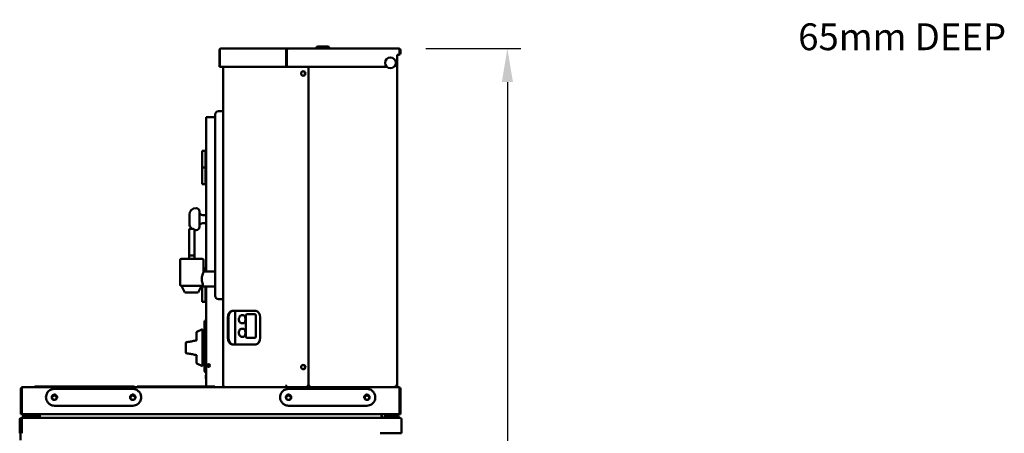
# Model space of a CAD drawing. Units: millimetres. Extents: x 65 to 5840, y 100 to 4100.
# Drawn here: x 2626 to 4095, y 1902 to 2518 of the extents above; entities that cross this region are included whole.
import ezdxf

# ---------------------------------------------------------------- set-up
doc = ezdxf.new("R2010")
doc.units = ezdxf.units.MM
doc.header["$LTSCALE"] = 20
for name, color, linetype, lineweight in [('Dimension (ISO)', 7, 'Continuous', 25), ('Symbol (ISO)', 7, 'Continuous', 25), ('Visible (ISO)', 7, 'Continuous', 50)]:
    doc.layers.add(name, color=color, linetype=linetype, lineweight=lineweight)
doc.styles.add('Note Text (ISO)', font='tahoma.ttf')
doc.dimstyles.new('Default (ISO)', dxfattribs={"dimscale": 20, "dimtxt": 2.5, "dimasz": 2.5, "dimexe": 1, "dimexo": 2, "dimgap": 0.762, "dimtad": 1, "dimtoh": 1, "dimdec": 1, "dimrnd": 1e-08, "dimzin": 0, "dimdsep": 46, "dimtxsty": 'Note Text (ISO)', "dimcen": 0.09, "dimdle": 10, "dimclrd": 256, "dimclre": 256, "dimclrt": 256, "dimadec": 1, "dimazin": 0, "dimtfac": 1.40208, "dimtmove": 0, "dimatfit": 3, "dimfxl": 1, "dimtolj": 1, "dimtzin": 0, "dimlwd": -1, "dimlwe": -1, "dimarcsym": 0})

# ---------------------------------------------------------------- blocks, each defined once
blk = doc.blocks.new('*D18')
at = {"layer": 'Defpoints', "color": 0, "transparency": 16777216}
for p in [(3191.6, 2474.9), (3159.6, 1068.2), (3353.3, 1068.2)]:
    blk.add_point(p, dxfattribs=at)
at = {"layer": 'Dimension (ISO)', "transparency": 16777216}
for p, q in [((3231.6, 2474.9), (3373.3, 2474.9)), ((3353.3, 2424.9), (3353.3, 1118.2)), ((3199.6, 1068.2), (3373.3, 1068.2))]:
    blk.add_line(p, q, dxfattribs=at)
for points in [[(3345, 2424.9), (3361.7, 2424.9), (3353.3, 2474.9)], [(3345, 1118.2), (3361.7, 1118.2), (3353.3, 1068.2)]]:
    blk.add_solid(points, dxfattribs=at)
at = {"layer": 'Dimension (ISO)', "transparency": 16777216, "insert": (3286, 1699.2), "char_height": 50, "attachment_point": 1, "rotation": 90, "style": 'Note Text (ISO)'}
blk.add_mtext('\\A1;1410', dxfattribs=at)

msp = doc.modelspace()

# ---------------------------------------------------------------- linework, layer by layer
at = {"layer": 'Visible (ISO)'}
for p, q in [((2924.12, 2472.7), (2923.77, 2472.7)), ((2923.77, 2472.7), (2923.77, 2447.9)), ((2924.12, 2447.9), (2924.12, 2472.7)), ((2925.97, 2474.9), (3024.8, 2474.9)), ((3024.26, 2472.7), (3023.34, 2472.7)), ((3023.34, 2472.7), (3023.34, 2447.9)), ((3024.26, 2472.7), (3024.26, 2447.9)), ((3024.44, 2447.9), (3024.44, 2472.7)), ((3024.8, 2474.9), (3191.57, 2474.9)), ((3068.27, 2474.9), (3068.27, 2475.9)), ((3070.27, 2477.9), (3085.27, 2477.9)), ((3087.27, 2474.9), (3087.27, 2475.9)), ((3192.43, 2472.7), (3192.43, 2467.7)), ((3192.57, 2472.7), (3193.77, 2472.7)), ((3192.57, 2472.7), (3192.57, 2467.9)), ((3193.77, 2467.9), (3193.77, 2472.7)), ((3024.26, 2465.79), (3024.44, 2465.79)), ((3188.77, 2465.7), (3190.43, 2465.7)), ((3188.77, 2452.9), (3188.77, 2465.7)), ((3191.57, 2465.7), (3190.43, 2465.7)), ((2924.12, 2447.9), (2923.77, 2447.9)), ((3023.34, 2447.9), (2924.12, 2447.9)), ((2929.37, 1972.59), (2929.37, 2447.9)), ((3024.26, 2447.9), (3023.34, 2447.9)), ((3173.26, 2447.9), (3024.44, 2447.9)), ((3056.57, 1971.73), (3056.57, 2447.9)), ((3188.77, 2452.9), (3188.77, 1972.59)), ((2929.37, 2381.59), (2922.37, 2381.59)), ((2903.77, 2372.79), (2917.37, 2372.79)), ((2903.77, 2372.79), (2903.77, 2351.59)), ((2917.37, 2361.59), (2917.37, 2376.59)), ((2903.77, 2142.59), (2903.77, 2351.59)), ((2917.37, 2361.59), (2917.37, 2121.59)), ((2900.77, 2322.79), (2897.77, 2322.79)), ((2897.77, 2297.79), (2897.77, 2322.79)), ((2900.77, 2322.79), (2902.77, 2322.79)), ((2902.77, 2317.79), (2902.77, 2322.79)), ((2903.77, 2322.79), (2902.77, 2322.79)), ((2902.77, 2317.79), (2902.77, 2277.79)), ((2900.77, 2297.79), (2897.77, 2297.79)), ((2897.77, 2297.79), (2900.77, 2297.79)), ((2897.77, 2297.79), (2897.77, 2272.79)), ((2900.77, 2297.79), (2902.77, 2297.79)), ((2902.77, 2272.79), (2902.77, 2277.79)), ((2897.77, 2272.79), (2902.77, 2272.79)), ((2902.77, 2272.79), (2903.77, 2272.79)), ((2878.77, 2214.29), (2878.77, 2227.29)), ((2893.77, 2232.29), (2893.77, 2209.29)), ((2898.77, 2226.79), (2903.77, 2226.79)), ((2878.38, 2204.59), (2878.38, 2166.34)), ((2884.38, 2206.59), (2880.38, 2206.59)), ((2886.38, 2166.34), (2886.38, 2204.59)), ((2898.77, 2214.79), (2903.77, 2214.79)), ((2866.87, 2161.59), (2879.87, 2161.59)), ((2878.38, 2166.34), (2878.38, 2164.59)), ((2878.38, 2163.59), (2878.38, 2164.59)), ((2884.87, 2161.59), (2879.87, 2161.59)), ((2880.38, 2166.59), (2884.38, 2166.59)), ((2884.87, 2161.59), (2897.87, 2161.59)), ((2886.38, 2164.59), (2886.38, 2166.34)), ((2886.38, 2163.59), (2886.38, 2164.59)), ((2864.87, 2159.59), (2864.87, 2123.59)), ((2899.87, 2142.3), (2899.87, 2159.59)), ((2900.77, 2147.79), (2899.87, 2147.79)), ((2900.77, 2147.79), (2902.77, 2147.79)), ((2902.77, 2142.79), (2902.77, 2147.79)), ((2903.77, 2147.79), (2902.77, 2147.79)), ((2917.37, 2142.59), (2899.87, 2142.59)), ((2902.77, 2142.79), (2902.77, 2142.59)), ((2871.87, 2111.59), (2866.87, 2121.59)), ((2879.87, 2121.59), (2866.87, 2121.59)), ((2879.87, 2121.59), (2884.87, 2121.59)), ((2897.7, 2121.59), (2884.87, 2121.59)), ((2891.87, 2111.59), (2896.37, 2120.59)), ((2917.37, 2120.59), (2896.37, 2120.59)), ((2897.77, 2120.59), (2897.77, 2097.79)), ((2902.77, 2120.59), (2902.77, 2102.79)), ((2903.77, 1972.59), (2903.77, 2120.59)), ((2917.37, 2106.59), (2917.37, 2121.59)), ((2891.87, 2111.59), (2871.87, 2111.59)), ((2902.77, 2097.79), (2902.77, 2102.79)), ((2922.37, 2101.59), (2929.37, 2101.59)), ((2897.77, 2097.79), (2902.77, 2097.79)), ((2902.77, 2097.79), (2903.77, 2097.79)), ((2936.32, 2044.19), (2936.32, 2074.19)), ((2937.23, 2074.19), (2937.23, 2044.19)), ((2942.74, 2084.19), (2978.1, 2084.19)), ((2947.37, 2034.19), (2947.37, 2084.19)), ((2959.5, 2077.59), (2957, 2077.59)), ((2963.03, 2077.09), (2963.03, 2046.09)), ((2974.2, 2079.09), (2965.03, 2079.09)), ((2976.71, 2079.09), (2974.2, 2079.09)), ((2978.1, 2077.09), (2978.1, 2046.09)), ((2984.52, 2074.19), (2984.52, 2044.19)), ((2901.37, 2067.79), (2902.57, 2067.79)), ((2901.37, 1994.79), (2901.37, 2067.79)), ((2903.57, 2068.79), (2903.57, 2069.99)), ((2903.57, 2069.99), (2903.77, 2069.99)), ((2903.57, 2067.65), (2903.77, 2067.45)), ((2903.77, 2067.73), (2903.71, 2067.79)), ((2959.5, 2065.59), (2957, 2065.59)), ((2959.5, 2057.59), (2957, 2057.59)), ((2889.37, 2040.3), (2889.37, 2051.8)), ((2889.94, 2052.7), (2898.37, 2056.75)), ((2898.37, 2001.75), (2898.37, 2056.75)), ((2899.37, 2043.85), (2899.37, 2032.25)), ((2900.37, 2044.85), (2901.37, 2044.85)), ((2959.5, 2045.59), (2957, 2045.59)), ((2965.03, 2044.09), (2974.2, 2044.09)), ((2974.2, 2044.09), (2976.71, 2044.09)), ((2873.37, 2022.12), (2873.37, 2036.38)), ((2899.37, 2041.85), (2898.37, 2041.85)), ((2901.37, 2032.25), (2898.37, 2032.25)), ((2978.1, 2034.19), (2942.74, 2034.19)), ((2889.37, 2006.7), (2889.37, 2018.2)), ((2901.37, 2026.25), (2898.37, 2026.25)), ((2898.37, 2021.85), (2899.37, 2016.85)), ((2899.37, 2026.25), (2899.37, 2014.85)), ((2900.37, 2013.85), (2901.37, 2013.85)), ((2889.94, 2005.8), (2898.37, 2001.75)), ((2903.37, 1982.79), (2903.37, 1987.79)), ((2903.57, 1993.86), (2903.77, 1993.86)), ((2903.77, 1993.79), (2903.57, 1993.79)), ((2903.57, 1993.79), (2903.57, 1992.59)), ((2903.57, 1992.59), (2903.77, 1992.59)), ((2629.57, 1970.39), (3191.57, 1970.39)), ((2648.37, 1971.39), (2796.37, 1971.39)), ((2800.67, 1971.59), (2805.67, 1971.59)), ((2800.67, 1971.59), (2800.67, 1970.39)), ((2811.81, 1971.59), (2805.67, 1971.59)), ((2811.81, 1971.59), (2811.81, 1970.39)), ((2812.01, 1970.39), (2812.01, 1971.59)), ((2905.33, 1971.59), (2812.01, 1971.59)), ((2903.37, 1982.79), (2903.77, 1982.79)), ((2903.77, 1972.59), (2903.77, 1971.59)), ((2905.33, 1970.39), (2905.33, 1971.59)), ((2911.67, 1971.59), (2905.53, 1971.59)), ((2905.53, 1971.59), (2905.53, 1970.39)), ((2911.67, 1971.59), (2916.67, 1971.59)), ((2916.67, 1970.39), (2916.67, 1971.59)), ((2929.89, 1972.59), (2929.37, 1972.59)), ((2929.89, 1972.59), (2929.95, 1972.59)), ((2931.53, 1970.39), (2931.53, 1970.39)), ((2931.57, 1970.39), (2931.57, 1970.39)), ((3022.21, 1972.59), (3022.28, 1972.59)), ((3023.96, 1972.59), (3022.28, 1972.59)), ((3023.88, 1971.59), (3023.86, 1970.39)), ((3023.89, 1971.59), (3023.89, 1970.39)), ((3024.06, 1971.59), (3023.89, 1971.59)), ((3023.96, 1972.59), (3024.06, 1972.59)), ((3024.06, 1972.59), (3024.06, 1970.39)), ((3055.5, 1971.73), (3055.06, 1971.73)), ((3055.35, 1971.59), (3055.35, 1970.39)), ((3055.5, 1971.73), (3056.57, 1971.73)), ((3057.77, 1971.73), (3056.57, 1971.73)), ((3057.91, 1971.59), (3057.91, 1970.39)), ((3186.57, 1971.59), (3186.53, 1971.59)), ((3186.57, 1971.73), (3186.54, 1971.73)), ((3188.77, 1972.59), (3186.57, 1972.59)), ((3186.57, 1971.59), (3186.57, 1970.39)), ((2628.57, 1968.19), (2627.37, 1968.19)), ((2627.37, 1968.19), (2627.37, 1930.39)), ((2628.57, 1968.19), (2628.57, 1930.39)), ((2628.71, 1930.39), (2628.71, 1968.19)), ((2677.37, 1967.89), (2794.37, 1967.89)), ((3026.77, 1967.89), (3143.77, 1967.89)), ((3192.43, 1968.19), (3192.43, 1930.39)), ((3192.57, 1968.19), (3192.57, 1930.39)), ((3192.57, 1968.19), (3193.77, 1968.19)), ((3193.77, 1930.39), (3193.77, 1968.19)), ((2794.37, 1942.89), (2677.37, 1942.89)), ((3143.77, 1942.89), (3026.77, 1942.89)), ((2628.57, 1930.39), (2627.37, 1930.39)), ((3192.43, 1930.39), (2628.71, 1930.39)), ((2630.57, 1924.59), (2630.57, 1930.39)), ((2634.82, 1926.69), (2632.82, 1926.69)), ((2632.82, 1924.59), (2632.82, 1926.69)), ((2634.82, 1926.69), (2634.82, 1924.59)), ((2634.82, 1926.69), (2635.82, 1926.69)), ((2635.82, 1926.69), (2651.82, 1926.69)), ((2651.82, 1926.69), (2652.82, 1926.69)), ((2652.82, 1924.59), (2652.82, 1926.69)), ((2654.82, 1926.69), (2652.82, 1926.69)), ((2654.82, 1926.69), (2654.82, 1924.59)), ((2655.27, 1930.39), (2655.27, 1924.59)), ((2655.82, 1927.35), (2655.27, 1927.35)), ((2655.82, 1924.59), (2655.82, 1930.39)), ((3165.32, 1930.39), (3165.32, 1924.59)), ((3165.32, 1927.35), (3165.87, 1927.35)), ((3165.87, 1924.59), (3165.87, 1930.39)), ((3171.32, 1926.69), (3169.32, 1926.69)), ((3169.32, 1924.59), (3169.32, 1926.69)), ((3171.32, 1926.69), (3171.32, 1924.59)), ((3171.32, 1926.69), (3172.32, 1926.69)), ((3172.32, 1926.69), (3188.32, 1926.69)), ((3188.32, 1926.69), (3189.32, 1926.69)), ((3189.32, 1924.59), (3189.32, 1926.69)), ((3191.32, 1926.69), (3189.32, 1926.69)), ((3190.57, 1930.39), (3190.57, 1926.69)), ((3191.32, 1926.69), (3191.32, 1924.59)), ((3192.57, 1930.39), (3193.77, 1930.39)), ((2625.62, 1922.39), (2625.62, 1922.59)), ((2625.62, 1922.39), (2625.62, 1911.79)), ((2625.62, 1901.79), (2625.62, 1911.79)), ((2626.82, 1920.39), (2626.82, 1922.39)), ((2626.82, 1920.39), (2626.82, 1891.39)), ((2627.62, 1924.59), (2627.82, 1924.59)), ((2630.57, 1924.59), (2627.82, 1924.59)), ((2627.82, 1923.39), (2628.79, 1923.39)), ((2628.62, 1922.59), (2628.62, 1901.79)), ((2661.11, 1924.59), (2630.62, 1924.59)), ((2661.11, 1923.08), (2661.11, 1924.59)), ((2661.12, 1923.08), (2661.11, 1923.08)), ((2661.12, 1923.09), (2661.12, 1924.59)), ((2661.12, 1924.59), (3163.02, 1924.59)), ((2661.12, 1923.09), (2661.12, 1923.08)), ((3163.02, 1924.59), (3163.02, 1923.09)), ((3163.02, 1923.08), (3163.02, 1923.09)), ((3163.03, 1923.08), (3163.02, 1923.08)), ((3193.52, 1924.59), (3163.03, 1924.59)), ((3163.03, 1924.59), (3163.03, 1923.08)), ((3195.52, 1922.59), (3195.52, 1901.79)), ((3163.32, 1901.79), (3195.52, 1901.79))]:
    msp.add_line(p, q, dxfattribs=at)
for centre, radius in [((3178.77, 2453.7), 8), ((3048.7, 2437.79), 3.25), ((2907.57, 2002.59), 2.05), ((2907.57, 2002.59), 1.65), ((3048.7, 2000.39), 3.25), ((2677.37, 1955.39), 3.6), ((2794.37, 1955.39), 3.6), ((3026.77, 1955.39), 3.6), ((3143.77, 1955.39), 3.6)]:
    msp.add_circle(centre, radius, dxfattribs=at)
for centre, radius, start, end in [((3070.27, 2475.9), 2, 90, 180), ((3085.27, 2475.9), 2, 0, 90), ((3190.43, 2467.7), 2, 270, 0), ((3191.57, 2467.9), 2.2, 270, 0), ((3191.57, 2467.9), 1, 325.58372, 0), ((3048.07, 2437.79), 3.25, 275.50407, 84.49593), ((3183.77, 2452.9), 5, 276.20801, 0), ((2922.37, 2376.59), 5, 90, 180), ((2888.77, 2227.29), 10, 90, 180), ((2888.77, 2232.29), 5, 0, 90), ((2898.77, 2231.79), 5, 180, 270), ((2880.38, 2204.59), 2, 90, 180), ((2888.77, 2214.29), 10, 180, 230.35389), ((2884.38, 2204.59), 2, 0, 90), ((2888.77, 2214.29), 10, 256.1362, 270), ((2888.77, 2209.29), 5, 270, 0), ((2898.77, 2209.79), 5, 90, 180), ((2866.87, 2159.59), 2, 90, 180), ((2876.38, 2163.59), 2, 270, 0), ((2880.38, 2164.59), 2, 90, 180), ((2884.38, 2164.59), 2, 0, 90), ((2888.38, 2163.59), 2, 180, 270), ((2897.87, 2159.59), 2, 0, 90), ((2866.87, 2123.59), 2, 180, 270), ((2922.37, 2106.59), 5, 180, 270), ((2965.03, 2077.09), 2, 90, 180), ((2903.57, 2067.79), 2.2, 90, 180), ((2903.57, 2067.79), 1, 90, 180), ((2890.37, 2051.8), 1, 115.64101, 180), ((2900.37, 2043.85), 1, 90, 180), ((2965.03, 2046.09), 2, 180, 270), ((2874.37, 2036.38), 1, 98.82042, 180), ((2874.37, 2022.12), 1, 180, 261.17958), ((2900.37, 2014.85), 1, 180, 270), ((2890.37, 2006.7), 1, 180, 244.35899), ((2909.57, 1998.59), 5, 97.53605, 135.59406), ((3048.07, 2000.39), 3.25, 275.50407, 84.49593), ((2905.57, 1987.79), 2.2, 144.9032, 180), ((2648.37, 1970.39), 1, 90, 180), ((2796.37, 1970.39), 1, 0, 90), ((2931.57, 1972.59), 2.2, 180, 268.98967), ((2677.37, 1954.39), 3.6, 7.98356, 172.01644), ((2794.37, 1954.39), 3.6, 7.98356, 172.01644), ((3026.77, 1954.39), 3.6, 7.98356, 172.01644), ((3143.77, 1954.39), 3.6, 7.98356, 172.01644), ((2627.62, 1922.59), 2, 90, 180), ((2627.82, 1922.39), 2.2, 90, 180), ((2627.82, 1922.39), 1, 90, 180), ((2629.82, 1920.39), 3, 111.75987, 180), ((2630.62, 1922.59), 2, 90, 180), ((3193.52, 1922.59), 2, 0, 90)]:
    msp.add_arc(centre, radius, start, end, dxfattribs=at)
for centre, major_axis, ratio, start_param, end_param in [((2942.74, 2074.19), (0, 10), 0.6427876, 0, 1.5707963), ((2943.66, 2074.19), (0, 10), 0.6427876, 0, 1.5707963), ((2978.1, 2074.19), (0, 10), 0.6427876, 4.712389, 6.2831853), ((2942.74, 2044.19), (0, -10), 0.6427876, 4.712389, 6.2831853), ((2943.66, 2044.19), (0, -10), 0.6427876, 4.712389, 6.2831853), ((2978.1, 2044.19), (0, -10), 0.6427876, 0, 1.5707963), ((2931.64, 1972.59), (0, -2.2), 0.7660444, 4.712389, 6.2655517), ((3023.9, 1972.59), (0, -2.2), 0.7660444, 4.712389, 6.261014), ((3023.9, 1972.59), (0, -1), 0.7660444, 4.712389, 6.261014), ((3023.89, 1972.59), (0, -1), 0.4663077, 6.261014, 6.2831853)]:
    msp.add_ellipse(centre, major_axis=major_axis, ratio=ratio, start_param=start_param, end_param=end_param, dxfattribs=at)
for points, knots in [([(2925.97, 2474.9), (2925.16, 2474.9), (2924.37, 2474.41), (2924, 2473.68), (2923.85, 2473.38), (2923.77, 2473.04), (2923.77, 2472.7)], [0, 0, 0, 0, 1.1090681, 1.1090681, 1.1090681, 1.5707963, 1.5707963, 1.5707963, 1.5707963]), ([(2924.12, 2472.7), (2924.16, 2473.52), (2924.58, 2474.31), (2925.17, 2474.67), (2925.42, 2474.82), (2925.7, 2474.9), (2925.97, 2474.9)], [0, 0, 0, 0, 1.1090681, 1.1090681, 1.1090681, 1.5707963, 1.5707963, 1.5707963, 1.5707963]), ([(3024.8, 2474.9), (3024.23, 2474.9), (3023.67, 2474.41), (3023.45, 2473.68), (3023.36, 2473.38), (3023.32, 2473.04), (3023.34, 2472.7)], [0, 0, 0, 0, 1.1090681, 1.1090681, 1.1090681, 1.5707963, 1.5707963, 1.5707963, 1.5707963]), ([(3024.54, 2473.6), (3024.38, 2473.47), (3024.25, 2473.22), (3024.25, 2472.92), (3024.25, 2472.85), (3024.25, 2472.78), (3024.26, 2472.7)], [0.435459, 0.435459, 0.435459, 0.435459, 1.3507155, 1.3507155, 1.3507155, 1.5707963, 1.5707963, 1.5707963, 1.5707963]), ([(3024.44, 2472.7), (3024.53, 2473.52), (3024.61, 2474.31), (3024.69, 2474.67), (3024.73, 2474.82), (3024.76, 2474.9), (3024.8, 2474.9)], [0, 0, 0, 0, 1.1090681, 1.1090681, 1.1090681, 1.5707963, 1.5707963, 1.5707963, 1.5707963]), ([(3193.77, 2472.7), (3193.77, 2473.52), (3193.28, 2474.31), (3192.55, 2474.67), (3192.25, 2474.82), (3191.91, 2474.9), (3191.57, 2474.9)], [0, 0, 0, 0, 1.1090681, 1.1090681, 1.1090681, 1.5707963, 1.5707963, 1.5707963, 1.5707963]), ([(3191.57, 2474.9), (3191.77, 2474.9), (3191.98, 2474.41), (3192.18, 2473.68), (3192.26, 2473.38), (3192.35, 2473.04), (3192.43, 2472.7)], [0, 0, 0, 0, 1.1090681, 1.1090681, 1.1090681, 1.5707963, 1.5707963, 1.5707963, 1.5707963]), ([(3192.24, 2473.44), (3192.39, 2473.3), (3192.5, 2473.12), (3192.55, 2472.92), (3192.56, 2472.85), (3192.57, 2472.78), (3192.57, 2472.7)], [0.73499963, 0.73499963, 0.73499963, 0.73499963, 1.35071555, 1.35071555, 1.35071555, 1.57079633, 1.57079633, 1.57079633, 1.57079633]), ([(2899.87, 2142.3), (2899.87, 2142.17), (2899.84, 2141.99), (2899.63, 2141.21), (2899.3, 2140.38), (2898.58, 2138.47), (2898.13, 2137.25), (2897.62, 2135.21), (2897.48, 2134.49), (2897.28, 2133.04), (2897.23, 2132.31), (2897.23, 2131.59), (2897.23, 2130.87), (2897.28, 2130.14), (2897.48, 2128.69), (2897.62, 2127.98), (2898.13, 2125.94), (2898.58, 2124.71), (2898.96, 2123.69), (2898.98, 2123.64), (2899, 2123.59)], [5.7276566, 5.7276566, 5.7276566, 5.7276566, 5.8965713, 5.8965713, 6.313117, 6.313117, 6.744211, 6.744211, 6.9597579, 6.9597579, 7.1753049, 7.1753049, 7.1753049, 7.3908519, 7.3908519, 7.6063989, 7.6063989, 8.0374928, 8.0374928, 8.0591194, 8.0591194, 8.0591194, 8.0591194]), ([(2896.16, 2121.59), (2896.18, 2121.44), (2896.21, 2121.3), (2896.32, 2120.78), (2896.37, 2120.59), (2896.37, 2120.59)], [-1.82024499, -1.82024499, -1.82024499, -1.82024499, -1.71709034, -1.71709034, -1.37108884, -1.37108884, -1.37108884, -1.37108884]), ([(2899, 2123.59), (2899.12, 2123.25), (2899.16, 2122.92), (2899.06, 2122.35), (2898.93, 2122.13), (2898.64, 2121.85), (2898.5, 2121.77), (2898.25, 2121.67), (2898.13, 2121.63), (2897.91, 2121.6), (2897.81, 2121.59), (2897.7, 2121.59)], [0, 0, 0, 0, 0.15229396, 0.15229396, 0.29979183, 0.29979183, 0.39402339, 0.39402339, 0.45681204, 0.45681204, 0.50356549, 0.50356549, 0.50356549, 0.50356549]), ([(2957, 2077.59), (2956.59, 2077.59), (2956.18, 2077.51), (2955.41, 2077.23), (2955.05, 2077.01), (2954.36, 2076.43), (2954.04, 2076.06), (2953.46, 2075.14), (2953.22, 2074.59), (2952.86, 2073.4), (2952.75, 2072.75), (2952.68, 2071.47), (2952.71, 2070.82), (2952.91, 2069.56), (2953.09, 2068.94), (2953.59, 2067.79), (2953.92, 2067.25), (2954.74, 2066.39), (2955.2, 2066.05), (2956.13, 2065.68), (2956.56, 2065.59), (2957, 2065.59)], [0, 0, 0, 0, 0.2109746, 0.2109746, 0.4413576, 0.4413576, 0.7298791, 0.7298791, 1.0909745, 1.0909745, 1.4707401, 1.4707401, 1.844582, 1.844582, 2.2207532, 2.2207532, 2.5992681, 2.5992681, 2.9175883, 2.9175883, 3.1415927, 3.1415927, 3.1415927, 3.1415927]), ([(2959.5, 2077.59), (2959.85, 2077.59), (2960.23, 2077.44), (2960.94, 2076.83), (2961.27, 2076.36), (2961.79, 2075.3), (2962.02, 2074.62), (2962.33, 2073.15), (2962.41, 2072.34), (2962.41, 2071.59)], [2.72706464, 2.72706464, 2.72706464, 2.72706464, 2.95470159, 2.95470159, 3.18233854, 3.18233854, 3.40822227, 3.40822227, 3.63410599, 3.63410599, 3.63410599, 3.63410599]), ([(2962.41, 2071.59), (2962.41, 2070.84), (2962.33, 2070.03), (2962.02, 2068.56), (2961.79, 2067.88), (2961.27, 2066.82), (2960.94, 2066.35), (2960.23, 2065.74), (2959.85, 2065.59), (2959.5, 2065.59)], [0, 0, 0, 0, 0.22588372, 0.22588372, 0.45176745, 0.45176745, 0.6794044, 0.6794044, 0.90704136, 0.90704136, 0.90704136, 0.90704136]), ([(2976.71, 2079.09), (2976.88, 2079.09), (2977.07, 2079.04), (2977.41, 2078.84), (2977.57, 2078.68), (2977.81, 2078.32), (2977.92, 2078.1), (2978.06, 2077.61), (2978.1, 2077.34), (2978.1, 2077.09)], [-0.30294431, -0.30294431, -0.30294431, -0.30294431, -0.22678218, -0.22678218, -0.15062005, -0.15062005, -0.07531003, -0.07531003, 0, 0, 0, 0]), ([(2901.37, 2067.79), (2901.37, 2067.76), (2901.86, 2067.72), (2902.59, 2067.69), (2902.9, 2067.68), (2903.23, 2067.66), (2903.57, 2067.65)], [0, 0, 0, 0, 1.1090681, 1.1090681, 1.1090681, 1.5707963, 1.5707963, 1.5707963, 1.5707963]), ([(2902.57, 2067.79), (2902.57, 2067.75), (2902.91, 2067.71), (2903.35, 2067.67), (2903.43, 2067.66), (2903.5, 2067.66), (2903.57, 2067.65)], [0, 0, 0, 0, 1.3507155, 1.3507155, 1.3507155, 1.5707963, 1.5707963, 1.5707963, 1.5707963]), ([(2903.57, 2068.79), (2903.61, 2068.79), (2903.65, 2068.45), (2903.69, 2068.01), (2903.7, 2067.94), (2903.71, 2067.86), (2903.71, 2067.79)], [0, 0, 0, 0, 1.3507155, 1.3507155, 1.3507155, 1.5707963, 1.5707963, 1.5707963, 1.5707963]), ([(2957, 2057.59), (2956.59, 2057.59), (2956.18, 2057.51), (2955.41, 2057.23), (2955.05, 2057.01), (2954.36, 2056.43), (2954.04, 2056.06), (2953.46, 2055.14), (2953.22, 2054.59), (2952.86, 2053.4), (2952.75, 2052.75), (2952.68, 2051.47), (2952.71, 2050.82), (2952.91, 2049.56), (2953.09, 2048.94), (2953.59, 2047.79), (2953.92, 2047.25), (2954.74, 2046.39), (2955.2, 2046.05), (2956.13, 2045.68), (2956.56, 2045.59), (2957, 2045.59)], [0, 0, 0, 0, 0.2109746, 0.2109746, 0.4413576, 0.4413576, 0.7298791, 0.7298791, 1.0909745, 1.0909745, 1.4707401, 1.4707401, 1.844582, 1.844582, 2.2207532, 2.2207532, 2.5992681, 2.5992681, 2.9175883, 2.9175883, 3.1415927, 3.1415927, 3.1415927, 3.1415927]), ([(2959.5, 2057.59), (2959.85, 2057.59), (2960.23, 2057.44), (2960.94, 2056.83), (2961.27, 2056.36), (2961.79, 2055.3), (2962.02, 2054.62), (2962.33, 2053.15), (2962.41, 2052.34), (2962.41, 2051.59)], [2.72706464, 2.72706464, 2.72706464, 2.72706464, 2.95470159, 2.95470159, 3.18233854, 3.18233854, 3.40822227, 3.40822227, 3.63410599, 3.63410599, 3.63410599, 3.63410599]), ([(2962.41, 2051.59), (2962.41, 2050.84), (2962.33, 2050.03), (2962.02, 2048.56), (2961.79, 2047.88), (2961.27, 2046.82), (2960.94, 2046.35), (2960.23, 2045.74), (2959.85, 2045.59), (2959.5, 2045.59)], [0, 0, 0, 0, 0.22588372, 0.22588372, 0.45176745, 0.45176745, 0.6794044, 0.6794044, 0.90704136, 0.90704136, 0.90704136, 0.90704136]), ([(2978.1, 2046.09), (2978.1, 2045.84), (2978.06, 2045.57), (2977.92, 2045.08), (2977.81, 2044.86), (2977.57, 2044.5), (2977.41, 2044.35), (2977.07, 2044.14), (2976.88, 2044.09), (2976.71, 2044.09)], [0, 0, 0, 0, 0.07531003, 0.07531003, 0.15062005, 0.15062005, 0.22678218, 0.22678218, 0.30294431, 0.30294431, 0.30294431, 0.30294431]), ([(2889.38, 2040.3), (2888.37, 2040.07), (2887.35, 2039.84), (2885.33, 2039.4), (2884.32, 2039.19), (2882.3, 2038.79), (2881.29, 2038.59), (2879.27, 2038.22), (2878.26, 2038.04), (2876.24, 2037.69), (2875.23, 2037.53), (2874.22, 2037.37)], [1.0845527, 1.0845527, 1.0845527, 1.0845527, 1.42266, 1.42266, 1.7607673, 1.7607673, 2.0988745, 2.0988745, 2.4369818, 2.4369818, 2.7750891, 2.7750891, 2.7750891, 2.7750891]), ([(2889.94, 2039.92), (2889.94, 2039.92), (2889.94, 2039.92), (2889.85, 2039.98), (2889.78, 2040.04), (2889.64, 2040.14), (2889.58, 2040.18), (2889.47, 2040.26), (2889.42, 2040.29), (2889.39, 2040.3), (2889.38, 2040.3), (2889.38, 2040.3)], [-0.19180917, -0.19180917, -0.19180917, -0.19180917, -0.19118239, -0.19118239, -0.15328597, -0.15328597, -0.11666239, -0.11666239, -0.07003206, -0.07003206, -0.05717141, -0.05717141, -0.05717141, -0.05717141]), ([(2874.22, 2021.13), (2875.23, 2020.97), (2876.24, 2020.81), (2878.26, 2020.47), (2879.27, 2020.29), (2881.29, 2019.91), (2882.3, 2019.72), (2884.32, 2019.31), (2885.33, 2019.1), (2887.35, 2018.66), (2888.37, 2018.44), (2889.38, 2018.2)], [0.1749567, 0.1749567, 0.1749567, 0.1749567, 0.5130639, 0.5130639, 0.8511712, 0.8511712, 1.1892785, 1.1892785, 1.5273858, 1.5273858, 1.865493, 1.865493, 1.865493, 1.865493]), ([(2889.38, 2018.2), (2889.38, 2018.2), (2889.4, 2018.21), (2889.47, 2018.24), (2889.54, 2018.29), (2889.72, 2018.42), (2889.82, 2018.49), (2889.94, 2018.58), (2889.94, 2018.58), (2889.94, 2018.59)], [-0.14136561, -0.14136561, -0.14136561, -0.14136561, -0.110052, -0.110052, -0.05384625, -0.05384625, 0, 0, 0.00063269, 0.00063269, 0.00063269, 0.00063269]), ([(2903.57, 1993.86), (2902.76, 1994.08), (2901.97, 1994.3), (2901.6, 1994.52), (2901.45, 1994.61), (2901.37, 1994.7), (2901.37, 1994.79)], [-1, -1, -1, -1, -0.2939453, -0.2939453, -0.2939453, 0, 0, 0, 0]), ([(2902.91, 1992.69), (2902.35, 1992.87), (2901.87, 1993.28), (2901.6, 1993.81), (2901.45, 1994.11), (2901.37, 1994.45), (2901.37, 1994.79)], [-0.80489881, -0.80489881, -0.80489881, -0.80489881, -0.29394529, -0.29394529, -0.29394529, 0, 0, 0, 0]), ([(2902.91, 1994.05), (2903.04, 1993.93), (2903.19, 1993.85), (2903.35, 1993.81), (2903.43, 1993.8), (2903.5, 1993.79), (2903.57, 1993.79)], [0.53795595, 0.53795595, 0.53795595, 0.53795595, 0.85989223, 0.85989223, 0.85989223, 1, 1, 1, 1]), ([(2629.57, 1970.39), (2628.76, 1970.39), (2627.97, 1969.9), (2627.6, 1969.17), (2627.45, 1968.87), (2627.37, 1968.53), (2627.37, 1968.19)], [0, 0, 0, 0, 1.1090681, 1.1090681, 1.1090681, 1.5707963, 1.5707963, 1.5707963, 1.5707963]), ([(2628.91, 1968.93), (2628.75, 1968.79), (2628.64, 1968.61), (2628.6, 1968.41), (2628.58, 1968.34), (2628.57, 1968.26), (2628.57, 1968.19)], [0.73499963, 0.73499963, 0.73499963, 0.73499963, 1.35071555, 1.35071555, 1.35071555, 1.57079633, 1.57079633, 1.57079633, 1.57079633]), ([(2628.71, 1968.19), (2628.92, 1969), (2629.12, 1969.8), (2629.32, 1970.16), (2629.4, 1970.31), (2629.49, 1970.39), (2629.57, 1970.39)], [0, 0, 0, 0, 1.1090681, 1.1090681, 1.1090681, 1.5707963, 1.5707963, 1.5707963, 1.5707963]), ([(3054.5, 1972.59), (3054.74, 1972.14), (3054.99, 1971.71), (3055.23, 1971.61), (3055.27, 1971.6), (3055.31, 1971.59), (3055.35, 1971.59)], [0, 0, 0, 0, 1.3507155, 1.3507155, 1.3507155, 1.5707963, 1.5707963, 1.5707963, 1.5707963]), ([(3054.5, 1972.59), (3054.7, 1971.78), (3054.9, 1970.98), (3055.1, 1970.62), (3055.19, 1970.47), (3055.27, 1970.39), (3055.35, 1970.39)], [0, 0, 0, 0, 1.1090681, 1.1090681, 1.1090681, 1.5707963, 1.5707963, 1.5707963, 1.5707963]), ([(3056.57, 1971.92), (3056.38, 1972.06), (3055.98, 1972.2), (3055.48, 1972.34), (3055.17, 1972.42), (3054.83, 1972.51), (3054.5, 1972.59)], [0.3365993, 0.3365993, 0.3365993, 0.3365993, 1.1090681, 1.1090681, 1.1090681, 1.5707963, 1.5707963, 1.5707963, 1.5707963]), ([(3054.5, 1972.59), (3054.95, 1972.34), (3055.37, 1972.1), (3055.47, 1971.85), (3055.49, 1971.81), (3055.5, 1971.77), (3055.5, 1971.73)], [0, 0, 0, 0, 1.3507155, 1.3507155, 1.3507155, 1.5707963, 1.5707963, 1.5707963, 1.5707963]), ([(3056.57, 1971.73), (3056.57, 1971.93), (3057.06, 1972.14), (3057.79, 1972.34), (3058.1, 1972.42), (3058.43, 1972.51), (3058.77, 1972.59)], [-1, -1, -1, -1, -0.29394529, -0.29394529, -0.29394529, 0, 0, 0, 0]), ([(3058.77, 1972.59), (3058.32, 1972.34), (3057.9, 1972.1), (3057.8, 1971.85), (3057.78, 1971.81), (3057.77, 1971.77), (3057.77, 1971.73)], [0, 0, 0, 0, 0.8598922, 0.8598922, 0.8598922, 1, 1, 1, 1]), ([(3058.77, 1972.59), (3058.53, 1972.14), (3058.28, 1971.71), (3058.03, 1971.61), (3057.99, 1971.6), (3057.95, 1971.59), (3057.91, 1971.59)], [0, 0, 0, 0, 0.8598922, 0.8598922, 0.8598922, 1, 1, 1, 1]), ([(3058.1, 1970.52), (3058.24, 1970.71), (3058.38, 1971.11), (3058.52, 1971.61), (3058.6, 1971.91), (3058.69, 1972.25), (3058.77, 1972.59)], [-0.78104305, -0.78104305, -0.78104305, -0.78104305, -0.29394529, -0.29394529, -0.29394529, 0, 0, 0, 0]), ([(3187.57, 1972.59), (3187.57, 1972.34), (3187.23, 1972.1), (3186.79, 1971.85), (3186.72, 1971.81), (3186.65, 1971.77), (3186.57, 1971.73)], [0, 0, 0, 0, 0.8598922, 0.8598922, 0.8598922, 1, 1, 1, 1]), ([(3187.57, 1972.59), (3187.57, 1972.14), (3187.23, 1971.71), (3186.79, 1971.61), (3186.72, 1971.6), (3186.65, 1971.59), (3186.57, 1971.59)], [0, 0, 0, 0, 1.3507155, 1.3507155, 1.3507155, 1.5707963, 1.5707963, 1.5707963, 1.5707963]), ([(3191.57, 1970.39), (3191.77, 1970.39), (3191.98, 1969.9), (3192.18, 1969.17), (3192.26, 1968.87), (3192.35, 1968.53), (3192.43, 1968.19)], [0, 0, 0, 0, 1.1090681, 1.1090681, 1.1090681, 1.5707963, 1.5707963, 1.5707963, 1.5707963]), ([(3193.77, 1968.19), (3193.77, 1969), (3193.28, 1969.8), (3192.55, 1970.16), (3192.25, 1970.31), (3191.91, 1970.39), (3191.57, 1970.39)], [0, 0, 0, 0, 1.1090681, 1.1090681, 1.1090681, 1.5707963, 1.5707963, 1.5707963, 1.5707963]), ([(3192.24, 1968.93), (3192.39, 1968.79), (3192.5, 1968.61), (3192.55, 1968.41), (3192.56, 1968.34), (3192.57, 1968.26), (3192.57, 1968.19)], [0.73499963, 0.73499963, 0.73499963, 0.73499963, 1.35071555, 1.35071555, 1.35071555, 1.57079633, 1.57079633, 1.57079633, 1.57079633]), ([(2677.37, 1967.89), (2675.91, 1967.89), (2674.46, 1967.63), (2671.26, 1966.46), (2669.58, 1965.36), (2666.93, 1962.53), (2665.95, 1960.82), (2665.05, 1957.81), (2664.87, 1956.6), (2664.87, 1955.39), (2664.87, 1954.6), (2664.95, 1953.8), (2665.34, 1951.77), (2665.77, 1950.56), (2667.16, 1948), (2668.22, 1946.72), (2670.85, 1944.58), (2672.45, 1943.77), (2675.19, 1943.03), (2676.28, 1942.89), (2677.37, 1942.89)], [-3.0146235, -3.0146235, -3.0146235, -3.0146235, -2.6762011, -2.6762011, -2.2241544, -2.2241544, -1.7830204, -1.7830204, -1.5073118, -1.5073118, -1.5073118, -1.3260634, -1.3260634, -1.0360659, -1.0360659, -0.6590693, -0.6590693, -0.2534779, -0.2534779, 0, 0, 0, 0]), ([(2673.37, 1955.39), (2673.37, 1955.89), (2673.47, 1956.43), (2673.88, 1957.41), (2674.18, 1957.86), (2674.89, 1958.57), (2675.34, 1958.88), (2676.33, 1959.29), (2676.87, 1959.39), (2677.87, 1959.39), (2678.41, 1959.29), (2679.4, 1958.88), (2679.85, 1958.57), (2680.56, 1957.86), (2680.87, 1957.41), (2681.27, 1956.43), (2681.37, 1955.89), (2681.37, 1954.89), (2681.27, 1954.35), (2680.87, 1953.37), (2680.56, 1952.92), (2679.85, 1952.21), (2679.4, 1951.9), (2678.41, 1951.49), (2677.87, 1951.39), (2676.87, 1951.39), (2676.33, 1951.49), (2675.34, 1951.9), (2674.89, 1952.21), (2674.18, 1952.92), (2673.88, 1953.37), (2673.47, 1954.35), (2673.37, 1954.89), (2673.37, 1955.39)], [0, 0, 0, 0, 0.150558, 0.150558, 0.3011159, 0.3011159, 0.4546722, 0.4546722, 0.6082284, 0.6082284, 0.7615007, 0.7615007, 0.914773, 0.914773, 1.0653016, 1.0653016, 1.2158302, 1.2158302, 1.3663588, 1.3663588, 1.5168874, 1.5168874, 1.6701597, 1.6701597, 1.823432, 1.823432, 1.9769882, 1.9769882, 2.1305445, 2.1305445, 2.2811025, 2.2811025, 2.4316604, 2.4316604, 2.4316604, 2.4316604]), ([(2790.37, 1955.39), (2790.37, 1955.89), (2790.47, 1956.43), (2790.88, 1957.41), (2791.18, 1957.86), (2791.89, 1958.57), (2792.34, 1958.88), (2793.33, 1959.29), (2793.87, 1959.39), (2794.88, 1959.39), (2795.41, 1959.29), (2796.4, 1958.88), (2796.85, 1958.57), (2797.56, 1957.86), (2797.87, 1957.41), (2798.27, 1956.43), (2798.37, 1955.89), (2798.37, 1954.89), (2798.27, 1954.35), (2797.87, 1953.37), (2797.56, 1952.92), (2796.85, 1952.21), (2796.4, 1951.9), (2795.41, 1951.49), (2794.88, 1951.39), (2793.87, 1951.39), (2793.33, 1951.49), (2792.34, 1951.9), (2791.89, 1952.21), (2791.18, 1952.92), (2790.88, 1953.37), (2790.47, 1954.35), (2790.37, 1954.89), (2790.37, 1955.39)], [0, 0, 0, 0, 0.1505286, 0.1505286, 0.3010572, 0.3010572, 0.4543295, 0.4543295, 0.6076018, 0.6076018, 0.761158, 0.761158, 0.9147143, 0.9147143, 1.0652723, 1.0652723, 1.2158302, 1.2158302, 1.3663882, 1.3663882, 1.5169461, 1.5169461, 1.6705024, 1.6705024, 1.8240587, 1.8240587, 1.9773309, 1.9773309, 2.1306032, 2.1306032, 2.2811318, 2.2811318, 2.4316604, 2.4316604, 2.4316604, 2.4316604]), ([(2794.37, 1942.89), (2795.7, 1942.89), (2797.02, 1943.1), (2800.2, 1944.15), (2801.96, 1945.25), (2804.86, 1948.26), (2805.95, 1950.2), (2806.95, 1954.13), (2807, 1956.08), (2806.24, 1959.72), (2805.47, 1961.42), (2803.35, 1964.26), (2802.02, 1965.42), (2799.38, 1966.92), (2798.12, 1967.39), (2796.02, 1967.81), (2795.2, 1967.89), (2794.37, 1967.89)], [-3.0146235, -3.0146235, -3.0146235, -3.0146235, -2.7077402, -2.7077402, -2.2383135, -2.2383135, -1.7448974, -1.7448974, -1.312436, -1.312436, -0.8954686, -0.8954686, -0.4974825, -0.4974825, -0.1913394, -0.1913394, 0, 0, 0, 0]), ([(3026.77, 1967.89), (3025.31, 1967.89), (3023.86, 1967.63), (3020.66, 1966.46), (3018.98, 1965.36), (3016.33, 1962.53), (3015.35, 1960.82), (3014.45, 1957.81), (3014.27, 1956.6), (3014.27, 1955.39), (3014.27, 1954.6), (3014.35, 1953.8), (3014.74, 1951.77), (3015.17, 1950.56), (3016.56, 1948), (3017.62, 1946.72), (3020.25, 1944.58), (3021.85, 1943.77), (3024.59, 1943.03), (3025.68, 1942.89), (3026.77, 1942.89)], [-3.0146235, -3.0146235, -3.0146235, -3.0146235, -2.6762011, -2.6762011, -2.2241544, -2.2241544, -1.7830204, -1.7830204, -1.5073118, -1.5073118, -1.5073118, -1.3260634, -1.3260634, -1.0360659, -1.0360659, -0.6590693, -0.6590693, -0.2534779, -0.2534779, 0, 0, 0, 0]), ([(3022.77, 1955.39), (3022.77, 1955.89), (3022.87, 1956.43), (3023.28, 1957.41), (3023.58, 1957.86), (3024.29, 1958.57), (3024.74, 1958.88), (3025.73, 1959.29), (3026.27, 1959.39), (3027.27, 1959.39), (3027.81, 1959.29), (3028.8, 1958.88), (3029.25, 1958.57), (3029.96, 1957.86), (3030.27, 1957.41), (3030.67, 1956.43), (3030.77, 1955.89), (3030.77, 1954.89), (3030.67, 1954.35), (3030.27, 1953.37), (3029.96, 1952.92), (3029.25, 1952.21), (3028.8, 1951.9), (3027.81, 1951.49), (3027.27, 1951.39), (3026.27, 1951.39), (3025.73, 1951.49), (3024.74, 1951.9), (3024.29, 1952.21), (3023.58, 1952.92), (3023.28, 1953.37), (3022.87, 1954.35), (3022.77, 1954.89), (3022.77, 1955.39)], [0, 0, 0, 0, 0.150558, 0.150558, 0.3011159, 0.3011159, 0.4546722, 0.4546722, 0.6082284, 0.6082284, 0.7615007, 0.7615007, 0.914773, 0.914773, 1.0653016, 1.0653016, 1.2158302, 1.2158302, 1.3663588, 1.3663588, 1.5168874, 1.5168874, 1.6701597, 1.6701597, 1.823432, 1.823432, 1.9769882, 1.9769882, 2.1305445, 2.1305445, 2.2811025, 2.2811025, 2.4316604, 2.4316604, 2.4316604, 2.4316604]), ([(3139.77, 1955.39), (3139.77, 1955.89), (3139.87, 1956.43), (3140.28, 1957.41), (3140.58, 1957.86), (3141.29, 1958.57), (3141.74, 1958.88), (3142.73, 1959.29), (3143.27, 1959.39), (3144.28, 1959.39), (3144.81, 1959.29), (3145.8, 1958.88), (3146.25, 1958.57), (3146.96, 1957.86), (3147.27, 1957.41), (3147.67, 1956.43), (3147.77, 1955.89), (3147.77, 1954.89), (3147.67, 1954.35), (3147.27, 1953.37), (3146.96, 1952.92), (3146.25, 1952.21), (3145.8, 1951.9), (3144.81, 1951.49), (3144.28, 1951.39), (3143.27, 1951.39), (3142.73, 1951.49), (3141.74, 1951.9), (3141.29, 1952.21), (3140.58, 1952.92), (3140.28, 1953.37), (3139.87, 1954.35), (3139.77, 1954.89), (3139.77, 1955.39)], [0, 0, 0, 0, 0.1505286, 0.1505286, 0.3010572, 0.3010572, 0.4543295, 0.4543295, 0.6076018, 0.6076018, 0.761158, 0.761158, 0.9147143, 0.9147143, 1.0652723, 1.0652723, 1.2158302, 1.2158302, 1.3663882, 1.3663882, 1.5169461, 1.5169461, 1.6705024, 1.6705024, 1.8240587, 1.8240587, 1.9773309, 1.9773309, 2.1306032, 2.1306032, 2.2811318, 2.2811318, 2.4316604, 2.4316604, 2.4316604, 2.4316604]), ([(3143.77, 1942.89), (3145.1, 1942.89), (3146.42, 1943.1), (3149.6, 1944.15), (3151.36, 1945.25), (3154.26, 1948.26), (3155.35, 1950.2), (3156.35, 1954.13), (3156.4, 1956.08), (3155.64, 1959.72), (3154.87, 1961.42), (3152.75, 1964.26), (3151.42, 1965.42), (3148.78, 1966.92), (3147.52, 1967.39), (3145.42, 1967.81), (3144.6, 1967.89), (3143.77, 1967.89)], [-3.0146235, -3.0146235, -3.0146235, -3.0146235, -2.7077402, -2.7077402, -2.2383135, -2.2383135, -1.7448974, -1.7448974, -1.312436, -1.312436, -0.8954686, -0.8954686, -0.4974825, -0.4974825, -0.1913394, -0.1913394, 0, 0, 0, 0])]:
    msp.add_open_spline(points, degree=3, knots=knots, dxfattribs=at)
for points in [[(2903.62, 2069.75), (2903.6, 2069.91), (2903.59, 2069.99), (2903.57, 2069.99)], [(2903.71, 2067.79), (2903.68, 2068.6), (2903.65, 2069.38), (2903.62, 2069.75)], [(2903.57, 1992.59), (2903.35, 1992.59), (2903.12, 1992.63), (2902.91, 1992.69)], [(2931.53, 1970.39), (2931.55, 1970.39), (2931.56, 1970.39), (2931.57, 1970.39)], [(2931.64, 1970.39), (2931.63, 1970.39), (2931.62, 1970.39), (2931.61, 1970.39)], [(3023.86, 1970.39), (3023.87, 1970.39), (3023.88, 1970.39), (3023.89, 1970.39)], [(3024.07, 1970.39), (3024.07, 1970.39), (3024.07, 1970.39), (3024.06, 1970.39)], [(3057.91, 1970.39), (3057.98, 1970.39), (3058.04, 1970.43), (3058.1, 1970.52)], [(3186.53, 1971.59), (3186.5, 1970.87), (3186.46, 1970.39), (3186.43, 1970.39)], [(3186.57, 1972.59), (3186.56, 1972.24), (3186.54, 1971.9), (3186.53, 1971.59)], [(3186.57, 1971.73), (3186.82, 1971.79), (3187.08, 1971.86), (3187.31, 1971.92)], [(3186.57, 1970.39), (3187.38, 1970.39), (3188.17, 1970.87), (3188.53, 1971.59)], [(3188.53, 1971.59), (3188.69, 1971.9), (3188.77, 1972.24), (3188.77, 1972.59)]]:
    msp.add_open_spline(points, degree=3, dxfattribs=at)

# ---------------------------------------------------------------- texts
at = {"layer": 'Symbol (ISO)', "insert": (3787.24, 2710.14), "char_height": 40, "width": 520.2269, "attachment_point": 1, "line_spacing_factor": 0.987884, "style": 'Note Text (ISO)'}
msp.add_mtext('\\fTahoma|b0|i0;\\H40.0000;1 - 1/2 SIZE\\P\\fTahoma|b0|i0;\\H40.0000;PLASTIC CONTAINER\\P\\fTahoma|b0|i0;\\H40.0000;65mm DEEP\\P', dxfattribs=at)

# ---------------------------------------------------------------- dimensions: what is measured, and where the dimension line sits
at = {"layer": 'Dimension (ISO)'}
dim = msp.add_linear_dim(base=(3353.32, 1068.19), p1=(3191.57, 2474.9), p2=(3159.57, 1068.19), angle=90, dimstyle='Default (ISO)', override={"dimgap": 0.762, "dimtoh": 0, "dimdec": 0, "dimlfac": 1.002337, "dimtol": 0, "dimlim": 0, "dimtp": 0, "dimtm": 0, "dimtdec": 2, "dimtofl": 0, "dimatfit": 1}, dxfattribs=at)
dim.commit()
dim.dimension.update_dxf_attribs({"geometry": '*D18', "text_midpoint": (3353.32, 1769.05), "dimtype": 160})

doc.saveas('drawing.dxf')
